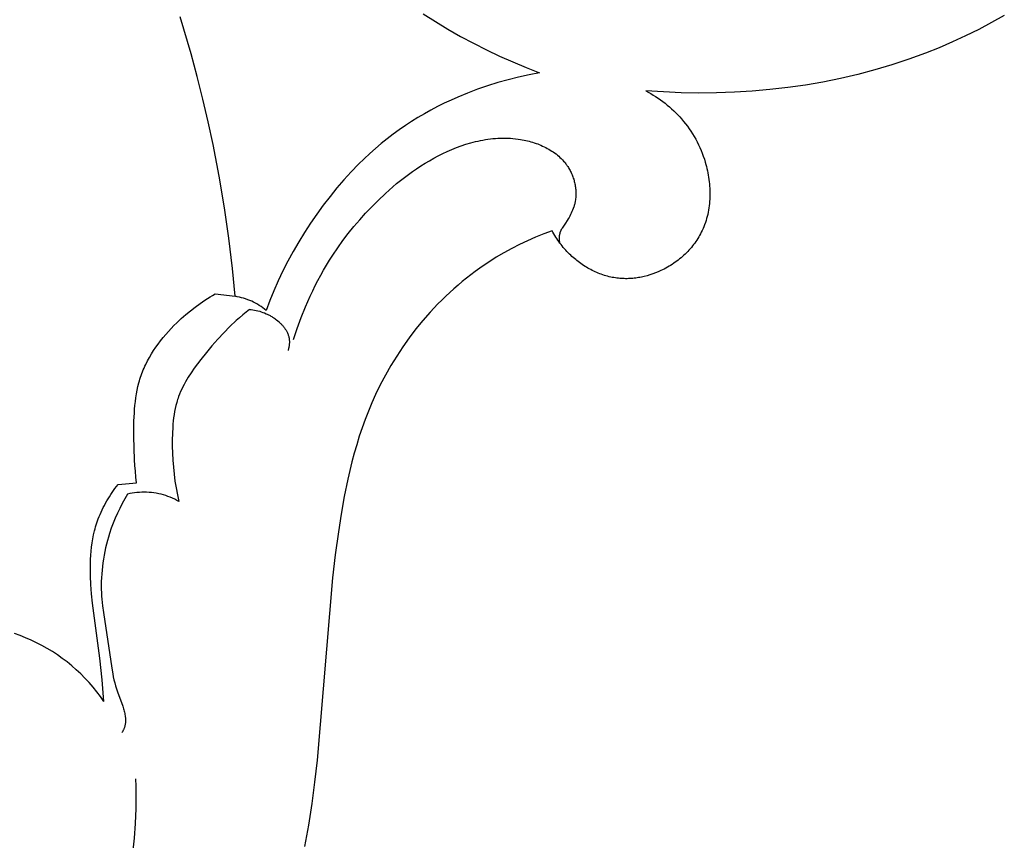
# Model space of a CAD drawing. Units: millimetres. Extents: x -524 to 1032, y -1140 to 1336.
# Drawn here: x 635 to 694, y -808 to -759 of the extents above; entities that cross this region are included whole.
import ezdxf

# ---------------------------------------------------------------- set-up
doc = ezdxf.new("R2010")
doc.units = ezdxf.units.MM
doc.header["$MEASUREMENT"] = 0
doc.layers.add('подложки$придержки', color=7, linetype='Continuous')

# ---------------------------------------------------------------- blocks, each defined once
blk = doc.blocks.new('8')
at = {"layer": 'подложки$придержки'}
for points in [[(43.856, -460.469), (43.197, -458.249)], [(57.754, -458.064), (58.493, -458.531)], [(92.585, -458.162), (91.823, -458.587)], [(58.493, -458.531), (59.242, -458.98)], [(59.242, -458.98), (60.003, -459.411)], [(91.05, -458.994), (90.268, -459.38)], [(91.823, -458.587), (91.05, -458.994)], [(60.003, -459.411), (60.773, -459.823)], [(90.268, -459.38), (89.476, -459.747)], [(60.773, -459.823), (61.552, -460.216)], [(88.674, -460.093), (87.864, -460.418)], [(89.476, -459.747), (88.674, -460.093)], [(44.222, -461.817), (43.856, -460.469)], [(61.552, -460.216), (62.339, -460.59)], [(62.339, -460.59), (63.134, -460.944)], [(86.865, -460.785), (85.855, -461.12)], [(87.864, -460.418), (86.865, -460.785)], [(63.134, -460.944), (63.935, -461.28)], [(63.935, -461.28), (64.742, -461.595)], [(85.855, -461.12), (84.833, -461.424)], [(44.565, -463.171), (44.222, -461.817)], [(63.479, -461.854), (62.854, -462.011)], [(64.109, -461.715), (63.479, -461.854)], [(64.742, -461.595), (64.109, -461.715)], [(82.763, -461.938), (81.716, -462.15)], [(83.802, -461.696), (82.763, -461.938)], [(84.833, -461.424), (83.802, -461.696)], [(61.624, -462.377), (61.02, -462.585)], [(62.235, -462.185), (61.624, -462.377)], [(62.854, -462.011), (62.235, -462.185)], [(79.605, -462.484), (78.544, -462.606)], [(80.663, -462.332), (79.605, -462.484)], [(81.716, -462.15), (80.663, -462.332)], [(59.844, -463.05), (59.43, -463.233)], [(60.427, -462.809), (59.844, -463.05)], [(61.02, -462.585), (60.427, -462.809)], [(72.158, -462.746), (71.102, -462.673)], [(71.102, -462.673), (71.252, -462.755)], [(71.252, -462.755), (71.401, -462.84)], [(71.401, -462.84), (71.548, -462.929)], [(71.548, -462.929), (71.693, -463.02)], [(71.693, -463.02), (71.836, -463.115)], [(71.836, -463.115), (71.977, -463.214)], [(73.218, -462.792), (72.158, -462.746)], [(74.282, -462.811), (73.218, -462.792)], [(75.347, -462.802), (74.282, -462.811)], [(76.413, -462.765), (75.347, -462.802)], [(77.479, -462.7), (76.413, -462.765)], [(78.544, -462.606), (77.479, -462.7)], [(44.884, -464.531), (44.565, -463.171)], [(58.62, -463.625), (58.224, -463.834)], [(59.022, -463.425), (58.62, -463.625)], [(59.43, -463.233), (59.022, -463.425)], [(71.977, -463.214), (72.116, -463.315)], [(72.116, -463.315), (72.253, -463.42)], [(72.253, -463.42), (72.387, -463.528)], [(72.387, -463.528), (72.519, -463.639)], [(72.519, -463.639), (72.648, -463.752)], [(57.449, -464.279), (57.07, -464.514)], [(57.833, -464.052), (57.449, -464.279)], [(58.224, -463.834), (57.833, -464.052)], [(72.648, -463.752), (72.775, -463.869)], [(72.775, -463.869), (72.898, -463.989)], [(72.898, -463.989), (73.019, -464.111)], [(73.019, -464.111), (73.136, -464.237)], [(73.136, -464.237), (73.251, -464.365)], [(45.178, -465.897), (44.884, -464.531)], [(56.696, -464.76), (56.328, -465.014)], [(57.07, -464.514), (56.696, -464.76)], [(73.251, -464.365), (73.37, -464.506)], [(73.37, -464.506), (73.486, -464.651)], [(73.486, -464.651), (73.598, -464.798)], [(73.598, -464.798), (73.706, -464.949)], [(49.999, -477.589), (50.213, -476.926), (50.45, -476.269), (50.71, -475.621), (50.848, -475.3), (50.993, -474.981), (51.142, -474.665), (51.297, -474.352), (51.458, -474.041), (51.624, -473.734), (51.796, -473.43), (51.973, -473.128), (52.156, -472.831), (52.344, -472.537), (52.643, -472.093), (52.954, -471.658), (53.277, -471.232), (53.612, -470.815), (53.958, -470.408), (54.315, -470.01), (54.683, -469.622), (55.061, -469.243), (55.496, -468.832), (55.944, -468.434), (56.173, -468.241), (56.406, -468.053), (56.642, -467.868), (56.881, -467.689), (57.124, -467.514), (57.371, -467.344), (57.621, -467.18), (57.876, -467.021), (58.134, -466.867), (58.396, -466.72), (58.661, -466.578), (58.931, -466.443), (59.203, -466.316), (59.479, -466.196), (59.758, -466.083), (60.041, -465.978), (60.326, -465.883), (60.614, -465.797), (60.76, -465.757), (60.905, -465.721), (61.052, -465.687), (61.198, -465.655), (61.346, -465.627), (61.494, -465.602), (61.642, -465.579), (61.791, -465.56), (61.94, -465.543), (62.089, -465.53), (62.239, -465.52), (62.389, -465.514), (62.54, -465.511), (62.69, -465.511), (62.841, -465.516), (62.992, -465.523), (63.143, -465.535), (63.294, -465.55), (63.446, -465.569), (63.597, -465.593), (63.701, -465.611), (63.805, -465.631), (63.909, -465.653), (64.012, -465.677), (64.116, -465.703), (64.218, -465.732), (64.32, -465.762), (64.422, -465.794), (64.523, -465.828), (64.623, -465.864), (64.722, -465.902), (64.82, -465.943), (64.917, -465.985), (65.012, -466.03), (65.107, -466.076), (65.2, -466.125), (65.291, -466.176), (65.381, -466.229), (65.47, -466.285), (65.556, -466.342), (65.641, -466.402), (65.724, -466.464), (65.804, -466.529), (65.883, -466.595), (65.959, -466.664), (66.034, -466.735), (66.105, -466.809), (66.174, -466.885), (66.241, -466.963), (66.273, -467.003), (66.305, -467.044), (66.336, -467.085), (66.366, -467.127), (66.396, -467.169), (66.424, -467.212), (66.462, -467.271), (66.498, -467.33), (66.532, -467.391), (66.566, -467.452), (66.598, -467.515), (66.628, -467.578), (66.657, -467.642), (66.685, -467.707), (66.711, -467.773), (66.735, -467.839), (66.759, -467.906), (66.78, -467.973), (66.8, -468.041), (66.819, -468.109), (66.836, -468.177), (66.851, -468.246), (66.864, -468.315), (66.877, -468.385), (66.887, -468.454), (66.896, -468.524), (66.903, -468.594), (66.908, -468.664), (66.912, -468.734), (66.913, -468.803), (66.913, -468.873), (66.912, -468.942), (66.908, -469.012), (66.903, -469.081), (66.896, -469.149), (66.887, -469.218), (66.876, -469.285), (66.863, -469.353), (66.853, -469.401), (66.842, -469.45), (66.829, -469.497), (66.816, -469.545), (66.802, -469.593), (66.787, -469.64), (66.755, -469.733), (66.719, -469.826), (66.68, -469.917), (66.639, -470.008), (66.595, -470.097), (66.549, -470.186), (66.501, -470.273), (66.45, -470.36), (66.398, -470.446), (66.29, -470.615), (66.088, -470.91), (66.067, -470.943), (66.047, -470.977), (66.037, -470.994), (66.028, -471.011), (66.019, -471.028), (66.01, -471.046), (66.001, -471.066), (65.991, -471.087), (65.983, -471.108), (65.975, -471.13), (65.967, -471.151), (65.96, -471.173), (65.954, -471.195), (65.948, -471.217), (65.942, -471.24), (65.937, -471.262), (65.932, -471.285), (65.928, -471.308), (65.924, -471.331), (65.921, -471.354), (65.918, -471.377), (65.916, -471.4), (65.914, -471.423), (65.912, -471.446), (65.911, -471.47), (65.91, -471.493), (65.91, -471.54), (65.911, -471.586), (65.913, -471.633), (65.918, -471.679), (65.923, -471.725), (65.93, -471.77)], [(55.965, -465.278), (55.607, -465.553)], [(56.328, -465.014), (55.965, -465.278)], [(73.706, -464.949), (73.81, -465.102)], [(73.81, -465.102), (73.909, -465.258)], [(73.909, -465.258), (74.004, -465.417)], [(74.004, -465.417), (74.096, -465.579)], [(45.545, -467.793), (45.178, -465.897)], [(55.254, -465.837), (54.906, -466.131)], [(55.607, -465.553), (55.254, -465.837)], [(74.096, -465.579), (74.182, -465.743)], [(74.182, -465.743), (74.265, -465.91)], [(74.265, -465.91), (74.343, -466.079)], [(74.343, -466.079), (74.417, -466.25)], [(54.563, -466.436), (54.224, -466.752)], [(54.906, -466.131), (54.563, -466.436)], [(74.417, -466.25), (74.486, -466.424)], [(74.486, -466.424), (74.55, -466.6)], [(74.55, -466.6), (74.61, -466.779)], [(53.891, -467.078), (53.448, -467.534)], [(54.224, -466.752), (53.891, -467.078)], [(74.61, -466.779), (74.666, -466.959)], [(74.666, -466.959), (74.701, -467.086)], [(74.701, -467.086), (74.735, -467.213)], [(74.735, -467.213), (74.766, -467.341)], [(45.865, -469.699), (45.545, -467.793)], [(53.448, -467.534), (53.015, -468.009)], [(74.766, -467.341), (74.794, -467.47)], [(74.794, -467.47), (74.821, -467.599)], [(74.821, -467.599), (74.844, -467.729)], [(74.844, -467.729), (74.866, -467.86)], [(74.866, -467.86), (74.885, -467.991)], [(53.015, -468.009), (52.592, -468.501)], [(74.885, -467.991), (74.901, -468.123)], [(74.901, -468.123), (74.914, -468.254)], [(74.914, -468.254), (74.925, -468.386)], [(74.925, -468.386), (74.933, -468.518)], [(52.179, -469.008), (51.778, -469.53)], [(52.592, -468.501), (52.179, -469.008)], [(74.933, -468.518), (74.939, -468.65)], [(74.939, -469.045), (74.933, -469.176)], [(74.939, -468.65), (74.942, -468.782)], [(74.942, -468.914), (74.939, -469.045)], [(74.942, -468.782), (74.942, -468.914)], [(51.778, -469.53), (51.389, -470.066)], [(74.899, -469.568), (74.881, -469.697)], [(74.913, -469.438), (74.899, -469.568)], [(74.925, -469.307), (74.913, -469.438)], [(74.933, -469.176), (74.925, -469.307)], [(46.124, -471.508), (45.865, -469.699)], [(51.389, -470.066), (51.013, -470.613)], [(74.78, -470.207), (74.747, -470.332)], [(74.81, -470.081), (74.78, -470.207)], [(74.837, -469.954), (74.81, -470.081)], [(74.86, -469.826), (74.837, -469.954)], [(74.881, -469.697), (74.86, -469.826)], [(51.013, -470.613), (50.651, -471.17)], [(74.581, -470.82), (74.531, -470.939)], [(74.627, -470.7), (74.581, -470.82)], [(74.67, -470.578), (74.627, -470.7)], [(74.71, -470.456), (74.67, -470.578)], [(74.747, -470.332), (74.71, -470.456)], [(50.651, -471.17), (50.304, -471.737)], [(64.991, -471.25), (64.501, -471.45)], [(65.485, -471.063), (64.991, -471.25)], [(65.538, -471.159), (65.485, -471.063)], [(65.592, -471.254), (65.538, -471.159)], [(65.648, -471.348), (65.592, -471.254)], [(65.706, -471.441), (65.648, -471.348)], [(74.328, -471.345), (74.274, -471.439)], [(74.38, -471.25), (74.328, -471.345)], [(74.43, -471.154), (74.38, -471.25)], [(74.478, -471.056), (74.43, -471.154)], [(74.531, -470.939), (74.478, -471.056)], [(46.339, -473.322), (46.124, -471.508)], [(50.304, -471.737), (49.972, -472.311)], [(63.538, -471.891), (63.066, -472.132)], [(64.017, -471.664), (63.538, -471.891)], [(64.501, -471.45), (64.017, -471.664)], [(65.765, -471.533), (65.706, -471.441)], [(65.827, -471.624), (65.765, -471.533)], [(65.89, -471.714), (65.827, -471.624)], [(65.954, -471.802), (65.89, -471.714)], [(66.021, -471.89), (65.954, -471.802)], [(66.089, -471.976), (66.021, -471.89)], [(66.159, -472.061), (66.089, -471.976)], [(73.901, -471.975), (73.832, -472.06)], [(73.968, -471.889), (73.901, -471.975)], [(74.034, -471.802), (73.968, -471.889)], [(74.097, -471.713), (74.034, -471.802)], [(74.158, -471.623), (74.097, -471.713)], [(74.217, -471.531), (74.158, -471.623)], [(74.274, -471.439), (74.217, -471.531)], [(49.972, -472.311), (49.657, -472.891)], [(62.601, -472.386), (62.144, -472.655)], [(63.066, -472.132), (62.601, -472.386)], [(66.23, -472.145), (66.159, -472.061)], [(66.304, -472.227), (66.23, -472.145)], [(66.379, -472.308), (66.304, -472.227)], [(66.455, -472.388), (66.379, -472.308)], [(66.534, -472.466), (66.455, -472.388)], [(66.605, -472.534), (66.534, -472.466)], [(66.677, -472.601), (66.605, -472.534)], [(66.75, -472.667), (66.677, -472.601)], [(73.377, -472.536), (73.296, -472.61)], [(73.457, -472.46), (73.377, -472.536)], [(73.536, -472.383), (73.457, -472.46)], [(73.613, -472.305), (73.536, -472.383)], [(73.687, -472.224), (73.613, -472.305)], [(73.761, -472.143), (73.687, -472.224)], [(73.832, -472.06), (73.761, -472.143)], [(49.657, -472.891), (49.36, -473.477)], [(61.42, -473.12), (61.15, -473.307)], [(61.694, -472.938), (61.42, -473.12)], [(62.144, -472.655), (61.694, -472.938)], [(66.825, -472.731), (66.75, -472.667)], [(66.901, -472.794), (66.825, -472.731)], [(66.978, -472.856), (66.901, -472.794)], [(67.056, -472.917), (66.978, -472.856)], [(67.135, -472.976), (67.056, -472.917)], [(67.215, -473.034), (67.135, -472.976)], [(67.297, -473.09), (67.215, -473.034)], [(67.379, -473.145), (67.297, -473.09)], [(67.462, -473.199), (67.379, -473.145)], [(72.589, -473.138), (72.494, -473.196)], [(72.682, -473.079), (72.589, -473.138)], [(72.774, -473.017), (72.682, -473.079)], [(72.864, -472.954), (72.774, -473.017)], [(72.953, -472.888), (72.864, -472.954)], [(73.041, -472.821), (72.953, -472.888)], [(73.127, -472.752), (73.041, -472.821)], [(73.212, -472.682), (73.127, -472.752)], [(73.296, -472.61), (73.212, -472.682)], [(46.496, -474.994), (46.339, -473.322)], [(49.36, -473.477), (49.081, -474.066)], [(60.62, -473.698), (60.36, -473.901)], [(60.883, -473.5), (60.62, -473.698)], [(61.15, -473.307), (60.883, -473.5)], [(67.547, -473.25), (67.462, -473.199)], [(67.632, -473.301), (67.547, -473.25)], [(67.718, -473.349), (67.632, -473.301)], [(67.805, -473.396), (67.718, -473.349)], [(67.893, -473.441), (67.805, -473.396)], [(67.981, -473.485), (67.893, -473.441)], [(68.071, -473.527), (67.981, -473.485)], [(68.161, -473.567), (68.071, -473.527)], [(68.251, -473.605), (68.161, -473.567)], [(68.343, -473.641), (68.251, -473.605)], [(68.435, -473.675), (68.343, -473.641)], [(68.527, -473.708), (68.435, -473.675)], [(68.621, -473.738), (68.527, -473.708)], [(68.714, -473.766), (68.621, -473.738)], [(68.808, -473.793), (68.714, -473.766)], [(71.181, -473.761), (71.011, -473.805)], [(71.35, -473.712), (71.181, -473.761)], [(71.517, -473.656), (71.35, -473.712)], [(71.682, -473.595), (71.517, -473.656)], [(71.845, -473.528), (71.682, -473.595)], [(72.007, -473.456), (71.845, -473.528)], [(72.106, -473.408), (72.007, -473.456)], [(72.205, -473.358), (72.106, -473.408)], [(72.302, -473.306), (72.205, -473.358)], [(72.399, -473.252), (72.302, -473.306)], [(72.494, -473.196), (72.399, -473.252)], [(49.081, -474.066), (48.821, -474.658)], [(59.851, -474.322), (59.602, -474.539)], [(60.103, -474.109), (59.851, -474.322)], [(60.36, -473.901), (60.103, -474.109)], [(68.903, -473.817), (68.808, -473.793)], [(68.998, -473.839), (68.903, -473.817)], [(69.094, -473.859), (68.998, -473.839)], [(69.189, -473.876), (69.094, -473.859)], [(69.286, -473.892), (69.189, -473.876)], [(69.371, -473.904), (69.286, -473.892)], [(69.457, -473.914), (69.371, -473.904)], [(69.543, -473.922), (69.457, -473.914)], [(69.63, -473.928), (69.543, -473.922)], [(69.716, -473.933), (69.63, -473.928)], [(69.803, -473.936), (69.716, -473.933)], [(69.889, -473.938), (69.803, -473.936)], [(69.976, -473.937), (69.889, -473.938)], [(70.063, -473.935), (69.976, -473.937)], [(70.149, -473.931), (70.063, -473.935)], [(70.236, -473.926), (70.149, -473.931)], [(70.323, -473.919), (70.236, -473.926)], [(70.409, -473.91), (70.323, -473.919)], [(70.496, -473.9), (70.409, -473.91)], [(70.582, -473.888), (70.496, -473.9)], [(70.668, -473.875), (70.582, -473.888)], [(70.754, -473.86), (70.668, -473.875)], [(70.84, -473.843), (70.754, -473.86)], [(70.926, -473.825), (70.84, -473.843)], [(71.011, -473.805), (70.926, -473.825)], [(40.593, -486.173), (40.55, -485.828), (40.514, -485.483), (40.485, -485.137), (40.463, -484.79), (40.435, -484.094), (40.424, -483.394), (40.424, -482.928), (40.433, -482.461), (40.454, -481.994), (40.47, -481.762), (40.49, -481.531), (40.515, -481.3), (40.546, -481.071), (40.582, -480.844), (40.624, -480.618), (40.673, -480.393), (40.729, -480.171), (40.76, -480.061), (40.793, -479.952), (40.828, -479.843), (40.864, -479.735), (40.904, -479.623), (40.947, -479.513), (40.991, -479.403), (41.038, -479.295), (41.086, -479.187), (41.137, -479.079), (41.244, -478.867), (41.358, -478.658), (41.48, -478.452), (41.608, -478.249), (41.742, -478.05), (41.883, -477.854), (42.029, -477.661), (42.18, -477.472), (42.335, -477.287), (42.496, -477.105), (42.66, -476.928), (42.828, -476.753), (42.999, -476.583), (43.264, -476.333), (43.535, -476.092), (43.813, -475.861), (44.098, -475.639), (44.389, -475.428), (44.687, -475.226), (44.992, -475.035), (45.147, -474.944), (45.303, -474.855)], [(45.303, -474.855), (46.496, -474.994)], [(48.821, -474.658), (48.581, -475.251)], [(59.357, -474.761), (59.115, -474.988)], [(59.602, -474.539), (59.357, -474.761)], [(48.361, -475.843), (48.26, -475.762), (48.156, -475.685), (48.05, -475.611), (47.941, -475.54), (47.83, -475.474), (47.717, -475.41), (47.602, -475.351), (47.485, -475.295), (47.366, -475.244), (47.245, -475.196), (47.123, -475.152), (47, -475.112), (46.876, -475.076), (46.75, -475.045), (46.623, -475.017), (46.496, -474.994)], [(48.581, -475.251), (48.361, -475.843)], [(58.644, -475.455), (58.189, -475.938)], [(58.878, -475.219), (58.644, -475.455)], [(59.115, -474.988), (58.878, -475.219)], [(47.353, -475.78), (47.149, -475.942), (46.948, -476.109), (46.751, -476.279), (46.556, -476.453), (46.177, -476.812), (45.809, -477.183), (45.453, -477.567), (45.106, -477.961), (44.769, -478.366), (44.441, -478.781), (44.242, -479.042), (44.047, -479.307), (43.86, -479.577), (43.683, -479.851), (43.598, -479.99), (43.516, -480.13), (43.438, -480.272), (43.364, -480.415), (43.293, -480.56), (43.226, -480.706), (43.164, -480.854), (43.107, -481.004), (43.076, -481.092), (43.047, -481.18), (43.019, -481.268), (42.993, -481.358), (42.945, -481.538), (42.902, -481.719), (42.865, -481.903), (42.834, -482.088), (42.807, -482.274), (42.784, -482.462), (42.766, -482.65), (42.751, -482.84), (42.733, -483.22), (42.726, -483.602), (42.729, -483.983), (42.741, -484.405), (42.762, -484.825), (42.793, -485.242), (42.835, -485.658), (42.889, -486.071), (42.955, -486.482), (43.035, -486.89), (43.08, -487.093), (43.129, -487.296)], [(47.353, -475.78), (47.456, -475.79), (47.559, -475.803), (47.661, -475.821), (47.763, -475.841), (47.864, -475.865), (47.964, -475.892), (48.063, -475.923), (48.162, -475.957), (48.26, -475.994), (48.356, -476.035), (48.404, -476.057), (48.451, -476.08), (48.498, -476.104), (48.545, -476.128), (48.592, -476.153), (48.638, -476.18), (48.684, -476.207), (48.729, -476.235), (48.774, -476.264), (48.819, -476.293), (48.863, -476.324), (48.907, -476.356), (48.982, -476.413), (49.055, -476.472), (49.127, -476.534), (49.161, -476.566), (49.196, -476.598), (49.229, -476.632), (49.262, -476.665), (49.294, -476.7), (49.326, -476.734), (49.356, -476.77), (49.386, -476.806), (49.415, -476.842), (49.443, -476.879), (49.47, -476.917), (49.496, -476.955), (49.521, -476.993), (49.545, -477.032), (49.567, -477.072), (49.589, -477.112), (49.609, -477.152), (49.628, -477.193), (49.646, -477.234), (49.662, -477.276), (49.677, -477.318), (49.69, -477.36), (49.702, -477.403), (49.708, -477.425), (49.713, -477.446), (49.718, -477.468), (49.722, -477.49), (49.726, -477.512), (49.729, -477.534), (49.733, -477.556), (49.735, -477.578), (49.739, -477.622), (49.742, -477.667), (49.743, -477.712), (49.743, -477.757), (49.742, -477.802), (49.739, -477.847), (49.735, -477.892), (49.73, -477.937), (49.723, -477.982), (49.715, -478.026), (49.707, -478.071), (49.697, -478.115), (49.687, -478.159), (49.675, -478.202), (49.663, -478.245)], [(58.189, -475.938), (57.751, -476.437)], [(57.751, -476.437), (57.33, -476.951)], [(57.33, -476.951), (56.926, -477.479)], [(56.926, -477.479), (56.541, -478.02)], [(56.541, -478.02), (56.174, -478.573)], [(56.174, -478.573), (55.826, -479.137)], [(55.826, -479.137), (55.498, -479.712)], [(55.498, -479.712), (55.189, -480.297)], [(55.189, -480.297), (54.902, -480.89)], [(54.683, -481.379), (54.478, -481.872)], [(54.902, -480.89), (54.683, -481.379)], [(54.478, -481.872), (54.285, -482.37)], [(54.285, -482.37), (54.105, -482.872)], [(54.105, -482.872), (53.936, -483.378)], [(53.936, -483.378), (53.779, -483.888)], [(53.631, -484.401), (53.494, -484.917)], [(53.779, -483.888), (53.631, -484.401)], [(53.494, -484.917), (53.247, -485.956)], [(53.247, -485.956), (53.032, -487.003)], [(38.628, -499.286), (38.522, -497.98), (38.391, -496.677), (37.948, -493.383), (37.891, -492.829), (37.849, -492.272), (37.825, -491.772), (37.819, -491.521), (37.818, -491.271), (37.822, -491.02), (37.831, -490.77), (37.845, -490.52), (37.866, -490.271), (37.893, -490.024), (37.927, -489.777), (37.967, -489.533), (38.015, -489.29), (38.071, -489.049), (38.102, -488.929), (38.135, -488.81), (38.17, -488.692), (38.208, -488.574), (38.247, -488.458), (38.289, -488.341), (38.343, -488.202), (38.399, -488.064), (38.459, -487.928), (38.522, -487.792), (38.588, -487.658), (38.657, -487.525), (38.728, -487.393), (38.802, -487.263), (38.878, -487.134), (38.957, -487.007), (39.038, -486.881), (39.122, -486.756), (39.295, -486.512), (39.475, -486.274)], [(39.475, -486.274), (40.593, -486.173)], [(43.129, -487.296), (43.002, -487.226), (42.872, -487.16), (42.74, -487.1), (42.606, -487.043), (42.47, -486.991), (42.333, -486.944), (42.194, -486.902), (42.054, -486.864), (41.912, -486.831), (41.77, -486.803), (41.626, -486.78), (41.482, -486.762), (41.337, -486.748), (41.192, -486.74), (41.047, -486.737), (40.902, -486.738), (40.757, -486.745), (40.612, -486.756), (40.468, -486.773), (40.324, -486.794), (40.181, -486.82), (40.039, -486.851)], [(40.039, -486.851), (39.876, -487.131), (39.722, -487.415), (39.575, -487.704), (39.437, -487.997), (39.308, -488.294), (39.187, -488.595), (39.075, -488.9), (38.972, -489.208), (38.906, -489.423), (38.844, -489.64), (38.786, -489.859), (38.734, -490.078), (38.686, -490.299), (38.642, -490.52), (38.604, -490.743), (38.57, -490.966), (38.541, -491.19), (38.517, -491.414), (38.498, -491.639), (38.485, -491.864), (38.476, -492.089), (38.473, -492.314), (38.475, -492.54), (38.483, -492.765), (38.494, -492.961), (38.509, -493.158), (38.548, -493.55), (38.599, -493.941), (39.098, -497.276), (39.16, -497.628), (39.195, -497.805), (39.234, -497.982), (39.278, -498.161), (39.326, -498.34), (39.38, -498.52), (39.439, -498.701), (39.756, -499.569), (39.803, -499.713), (39.824, -499.785), (39.844, -499.856), (39.862, -499.927), (39.878, -499.998), (39.892, -500.069), (39.904, -500.139), (39.914, -500.209), (39.917, -500.244), (39.921, -500.278), (39.923, -500.313), (39.925, -500.347), (39.926, -500.382), (39.927, -500.416), (39.926, -500.45), (39.925, -500.484), (39.923, -500.518), (39.921, -500.552), (39.917, -500.586), (39.913, -500.619), (39.907, -500.652), (39.901, -500.686), (39.894, -500.719), (39.886, -500.752), (39.877, -500.784), (39.867, -500.817), (39.856, -500.85), (39.844, -500.882), (39.831, -500.914), (39.817, -500.946), (39.804, -500.972), (39.792, -500.997), (39.778, -501.022), (39.765, -501.047), (39.736, -501.097), (39.705, -501.146)], [(53.032, -487.003), (52.844, -488.056)], [(52.844, -488.056), (52.68, -489.112)], [(52.68, -489.112), (52.492, -490.495)], [(52.492, -490.495), (52.331, -491.878)], [(52.331, -491.878), (51.401, -502.807)], [(38.628, -499.286), (38.421, -498.99), (38.204, -498.702), (37.977, -498.421), (37.741, -498.148), (37.495, -497.883), (37.241, -497.627), (36.977, -497.38), (36.706, -497.142), (36.426, -496.914), (36.138, -496.696), (35.844, -496.487), (35.542, -496.289), (35.233, -496.102), (34.919, -495.925), (34.598, -495.759), (34.272, -495.604), (33.94, -495.461), (33.604, -495.329), (33.264, -495.209)], [(51.401, -502.807), (51.258, -504.108)], [(40.52, -503.915), (40.538, -504.362), (40.548, -504.808), (40.55, -505.255), (40.544, -505.701), (40.509, -506.593), (40.443, -507.484), (40.347, -508.375)], [(51.258, -504.108), (51.089, -505.405)], [(51.089, -505.405), (50.889, -506.696)], [(50.889, -506.696), (50.65, -507.981)]]:
    blk.add_lwpolyline(points, dxfattribs=at)

msp = doc.modelspace()

# ---------------------------------------------------------------- block references
msp.add_blockref('8', (601.052, -300.55))

doc.saveas('drawing.dxf')
